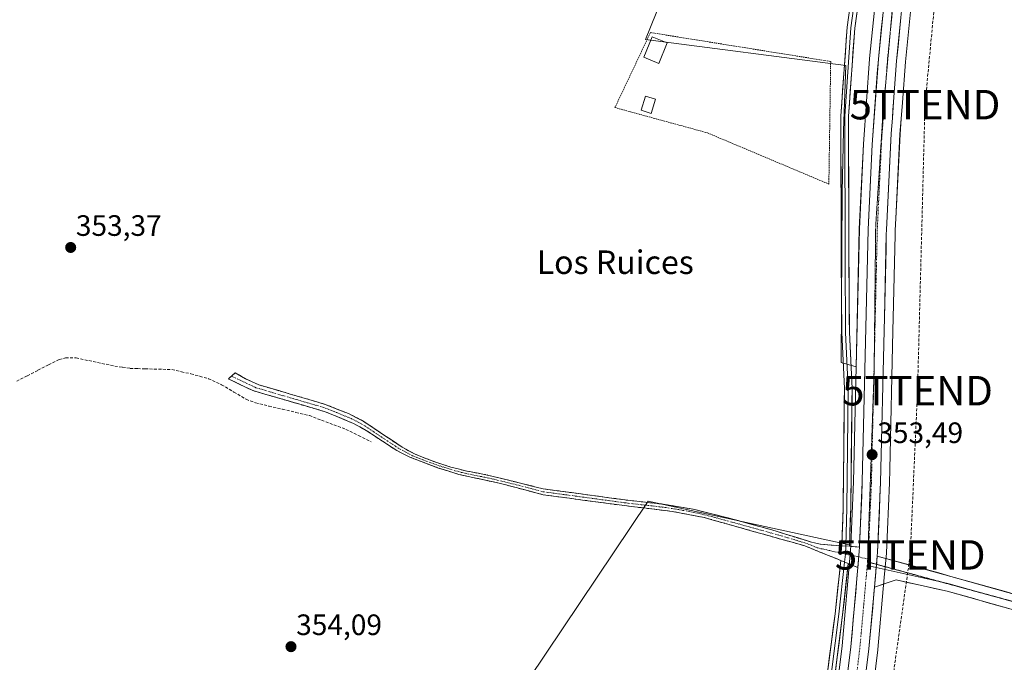
# Model space of a CAD drawing. Units: metres. Extents: x 612149 to 615637, y 4648359 to 4650728.
# Drawn here: x 612602 to 612936, y 4649100 to 4649318 of the extents above; entities that cross this region are included whole.
import ezdxf
from ezdxf.enums import TextEntityAlignment as Align

# ---------------------------------------------------------------- set-up
doc = ezdxf.new("R2010")
doc.units = ezdxf.units.M
doc.header["$MEASUREMENT"] = 0
for name, pattern in [('TRAZO_Y_PUNTO', [1, 0.5, -0.25, 0, -0.25]), ('TRAZOS', [0.75, 0.5, -0.25]), ('TRAZOS2', [0.375, 0.25, -0.125]), ('TRAZOSX2', [1.5, 1, -0.5])]:
    doc.linetypes.add(name, pattern=pattern)
doc.layers.get('0').update_dxf_attribs({"lineweight": 5})
for name, color, linetype, lineweight in [('Alambrada', 19, 'TRAZOS', 0), ('Camino', 19, 'TRAZOSX2', 0), ('Camino Cxs', 19, 'Continuous', 0), ('Camino eje', 19, 'TRAZO_Y_PUNTO', 0), ('Carretera de calzada única', 19, 'Continuous', 13), ('Carretera de calzada única Cxs', 19, 'Continuous', 13), ('Carretera de calzada única eje', 19, 'TRAZO_Y_PUNTO', 0), ('Carátula', 7, 'Continuous', 5), ('Conducción de hidrocarburos lineal', 6, 'TRAZOSX2', 0), ('Corriente artificial lineal', 5, 'TRAZOSX2', 13), ('Cultivos herbáceos CxS', 92, 'Continuous', 0), ('Cultivos leñosos CxS', 92, 'Continuous', 0), ('Edificación', 1, 'Continuous', 13), ('Edificación Cxs', 1, 'Continuous', 13), ('Edificación ligera', 1, 'Continuous', 0), ('Edificación ligera Cxs', 1, 'Continuous', 0), ('Layer 0', 7, 'Continuous', 0), ('Núcleo urbano CxS', 19, 'Continuous', 0), ('Punto de cota en terreno', 7, 'Continuous', 0), ('Rótulo de punto de cota en terreno', 19, 'Continuous', 0), ('Texto cartográfico', 19, 'Continuous', 0), ('Torre de tendido puntual', 7, 'Continuous', 0), ('Vía pecuaria eje', 92, 'TRAZOS2', 0)]:
    doc.layers.add(name, color=color, linetype=linetype, lineweight=lineweight)
doc.styles.add('Arial', font='txt', dxfattribs={"height": 0.2})

# ---------------------------------------------------------------- blocks, each defined once
blk = doc.blocks.new('*U156')
at = {"layer": 'Cultivos leñosos CxS', "color": 92, "linetype": 'Continuous', "lineweight": 0}
blk.add_polyline3d([(612893.5353, 4649334.7615, 350.998), (612890.5353, 4649305.0617, 351.2774), (612890.5279, 4649304.9747, 351.2781), (612888.4477, 4649275.9747, 351.7228), (612888.4435, 4649275.9037, 351.7239), (612887.0635, 4649247.1137, 352.1713), (612887.0611, 4649247.0397, 352.1726), (612885.9765, 4649200.2727, 352.9329), (612885.9765, 4649200.2727, 352.9329), (612880.9433, 4649201.6801, 352.6285), (612881.1915, 4649259.5949, 351.7697), (612881.7237, 4649280.5605, 351.4677), (612882.5017, 4649302.7093, 351.2325), (612814.4681, 4649311.5327, 351.3388), (612825.3233, 4649338.4335, 351.315)], dxfattribs=at)
blk = doc.blocks.new('*U158')
at = {"layer": 'Cultivos leñosos CxS', "color": 92, "linetype": 'Continuous', "lineweight": 0}
blk.add_polyline3d([(612746.15, 4648825.53, 357.61), (612784.25, 4648856.49, 356.82), (612781.07, 4648869.19, 356.96), (612781.07, 4648882.68, 356.7), (612774.72, 4648890.62, 356.76), (612776.31, 4648908.88, 356.61), (612762.82, 4648935.07, 356.17), (612752.5, 4648935.07, 356.24), (612746.15, 4648930.31, 356.32), (612755.67, 4648886.65, 357.43), (612750.12, 4648885.06, 357.25), (612678.45, 4648938.52, 356.26), (612693.51, 4648961.94, 356.34), (612768.9, 4649085.36, 354.43), (612815.31, 4649154.6, 353.57), (612884.15, 4649139.69, 353.97), (612884.07, 4649137.8, 354), (612881.19, 4649105.47, 354.47), (612878.37, 4649082.61, 354.71), (612875.54, 4649063.1, 354.95), (612870.71, 4649036.5, 355.28), (612862.66, 4648998.38, 355.77), (612835.74, 4648877.89, 357.19), (612828.01, 4648843.72, 357.58)], dxfattribs=at)
blk = doc.blocks.new('*U159')
at = {"layer": 'Cultivos herbáceos CxS', "color": 92, "linetype": 'Continuous', "lineweight": 0}
blk.add_polyline3d([(612890.4635, 4649081.0115, 354.3921), (612893.3177, 4649104.0921, 353.9834), (612893.3285, 4649104.1939, 353.9837), (612895.5083, 4649128.6739, 354.1664), (612896.2483, 4649136.9737, 353.9888), (612896.2573, 4649137.1123, 353.9793), (612897.2685, 4649160.8429, 353.343), (612897.3693, 4649165.3717, 353.3444), (612898.4693, 4649212.5407, 352.4228), (612898.5693, 4649216.9007, 352.5144), (612899.2295, 4649245.1463, 352.0502), (612899.2587, 4649246.6573, 352.0698), (612899.4565, 4649250.6723, 351.9872), (612900.8747, 4649279.3149, 351.2738), (612901.2619, 4649284.5397, 351.3289), (612901.6723, 4649290.1405, 351.4288), (612902.6891, 4649303.9393, 351.0773), (612905.6615, 4649333.4251, 350.5644)], dxfattribs=at)
blk = doc.blocks.new('*U160')
at = {"layer": 'Cultivos herbáceos CxS', "color": 92, "linetype": 'Continuous', "lineweight": 0}
blk.add_polyline3d([(612825.3233, 4649338.4335, 351.315), (612814.4681, 4649311.5327, 351.3388), (612882.5017, 4649302.7093, 351.2325), (612881.7237, 4649280.5605, 351.4677), (612881.1915, 4649259.5949, 351.7697), (612880.9433, 4649201.6801, 352.6285), (612885.9765, 4649200.2727, 352.9329), (612885.0715, 4649161.2391, 353.5902), (612884.1471, 4649139.6883, 353.9697), (612815.3053, 4649154.5989, 353.5684), (612768.8971, 4649085.3573, 354.4287), (612693.5061, 4648961.9355, 356.3382), (612678.4501, 4648938.5197, 356.2568), (612750.1171, 4648885.0631, 357.2517), (612755.6733, 4648886.6507, 357.4283), (612746.1483, 4648930.3071, 356.3246), (612752.4983, 4648935.0695, 356.2432), (612762.8171, 4648935.0695, 356.1715), (612776.3109, 4648908.8757, 356.6149), (612774.7235, 4648890.6195, 356.7649), (612781.0735, 4648882.6819, 356.7009), (612781.0735, 4648869.1881, 356.9645), (612784.2485, 4648856.4881, 356.8228), (612746.1483, 4648825.5319, 357.6099)], dxfattribs=at)
blk = doc.blocks.new('5PATER')
at = {"layer": 'Carátula', "linetype": 'Continuous', "lineweight": 5}
h = blk.add_hatch(color=250, dxfattribs=at)
edge = h.paths.add_edge_path()
edge.add_ellipse((0, 0.01), major_axis=(-1.33, -1.34), ratio=0.999422, start_angle=0, end_angle=360)
blk = doc.blocks.new('5TTEND')
blk.add_text('5TTEND', height=10).set_placement((0, 0), align=Align.MIDDLE_CENTER)

msp = doc.modelspace()

# ---------------------------------------------------------------- linework, layer by layer
at = {"layer": 'Alambrada', "color": 19, "linetype": 'TRAZOS', "lineweight": 0}
msp.add_polyline3d([(612876.71, 4649262.36, 351.52), (612877.33, 4649304.02, 351.27), (612816.12, 4649313.85, 351.41), (612804.04, 4649288.37, 351.8), (612835.46, 4649279.77, 351.52), (612876.71, 4649262.36, 351.52)], dxfattribs=at)
at = {"layer": 'Camino', "color": 19, "linetype": 'TRAZOSX2', "lineweight": 0}
for points in [[(612880.78, 4649134.43), (612875.08, 4649136.76), (612868.54, 4649139.43), (612842.85, 4649146.66), (612841.24, 4649147.11), (612834.33, 4649149.06), (612823.56, 4649151.13), (612813, 4649152.41), (612811.7, 4649152.54), (612809.65, 4649152.81), (612806.42, 4649153.2), (612779.64, 4649156.8), (612765.2, 4649160.61), (612760.59, 4649161.62), (612751.06, 4649163.72), (612744.13, 4649165.88), (612734.36, 4649169.56), (612729.91, 4649171.84), (612719.57, 4649178.62), (612715.2, 4649181.05), (612705.61, 4649185.02), (612681.05, 4649192.19), (612672.73, 4649196.21), (612673.78, 4649197.13)], [(612673.78, 4649197.13), (612675.07, 4649198.26), (612678.59, 4649196.24), (612683.13, 4649194.14), (612693.69, 4649191.03), (612705.66, 4649187.51), (612713.57, 4649184.35), (612718.52, 4649181.84), (612731.74, 4649172.96), (612736.13, 4649170.58), (612743.49, 4649167.71), (612748.32, 4649166.21), (612753.24, 4649164.92), (612760.76, 4649163.5), (612779.67, 4649158.82), (612808.47, 4649154.92), (612820.48, 4649153.59), (612830.65, 4649151.87), (612841.53, 4649149.17), (612857.05, 4649144.95), (612870.83, 4649140.67), (612873.83, 4649139.97), (612881.13, 4649139.46)], [(612883.72, 4649139.28), (612887.12, 4649139.04)], [(612886.57, 4649132.06), (612883.29, 4649133.4)]]:
    msp.add_lwpolyline(points, dxfattribs=at)
at = {"layer": 'Camino Cxs', "color": 19, "linetype": 'Continuous', "lineweight": 0}
for points in [[(612881.13, 4649139.46), (612883.72, 4649139.28)], [(612887.12, 4649139.04), (612887.06, 4649137.6), (612886.57, 4649132.06)], [(612880.78, 4649134.43), (612883.29, 4649133.4)]]:
    msp.add_lwpolyline(points, dxfattribs=at)
msp.add_polyline3d([(612881.13, 4649139.46, 353.7), (612883.72, 4649139.28, 353.81), (612884.12, 4649139.25, 353.82), (612887.12, 4649139.04, 353.94), (612887.06, 4649137.6, 353.96), (612886.81, 4649134.83, 354), (612886.65, 4649132.96, 354.03), (612886.57, 4649132.06, 354.04), (612883.29, 4649133.4, 353.9), (612882.74, 4649133.63, 353.87), (612880.78, 4649134.43, 353.83), (612878.91, 4649135.19, 353.8), (612875.08, 4649136.76, 353.81), (612871.81, 4649138.1, 353.82), (612868.54, 4649139.43, 353.67), (612864.26, 4649140.64, 353.6), (612859.98, 4649141.84, 353.66), (612855.7, 4649143.05, 353.75), (612851.41, 4649144.25, 353.58), (612847.13, 4649145.46, 353.54), (612842.85, 4649146.66, 353.66), (612841.24, 4649147.11, 353.71), (612837.79, 4649148.09, 353.69), (612834.33, 4649149.06, 353.6), (612830.74, 4649149.75, 353.55), (612827.15, 4649150.44, 353.53), (612823.56, 4649151.13, 353.55), (612820.04, 4649151.56, 353.61), (612816.52, 4649151.98, 353.62), (612813, 4649152.41, 353.61), (612811.7, 4649152.54, 353.61), (612809.65, 4649152.81, 353.59), (612806.42, 4649153.2, 353.56), (612801.96, 4649153.8, 353.5), (612797.49, 4649154.4, 353.46), (612793.03, 4649155, 353.4), (612788.57, 4649155.6, 353.4), (612784.1, 4649156.2, 353.49), (612779.64, 4649156.8, 353.5), (612774.83, 4649158.07, 353.3), (612770.01, 4649159.34, 353.15), (612765.2, 4649160.61, 353.22), (612760.59, 4649161.62, 353.47), (612755.83, 4649162.67, 353.28), (612751.06, 4649163.72, 353.18), (612747.6, 4649164.8, 353.28), (612744.13, 4649165.88, 353.29), (612740.87, 4649167.11, 353.21), (612737.62, 4649168.33, 353.11), (612734.36, 4649169.56, 353.2), (612732.14, 4649170.7, 353.29), (612729.91, 4649171.84, 353.32), (612726.46, 4649174.1, 353.27), (612723.02, 4649176.36, 353.35), (612719.57, 4649178.62, 353.33), (612717.39, 4649179.84, 353.31), (612715.2, 4649181.05, 353.26), (612712, 4649182.37, 353.21), (612708.81, 4649183.7, 353.21), (612705.61, 4649185.02, 353.22), (612701.52, 4649186.22, 353.23), (612697.42, 4649187.41, 353.29), (612693.33, 4649188.61, 353.31), (612689.24, 4649189.8, 353.39), (612685.14, 4649191, 353.4), (612681.05, 4649192.19, 353.37), (612676.89, 4649194.2, 353.35), (612672.73, 4649196.21, 353.44), (612675.07, 4649198.26, 353.32), (612678.59, 4649196.24, 353.29), (612680.86, 4649195.19, 353.29), (612683.13, 4649194.14, 353.27), (612686.65, 4649193.1, 353.24), (612690.17, 4649192.07, 353.26), (612693.69, 4649191.03, 353.25), (612697.68, 4649189.86, 353.22), (612701.67, 4649188.68, 353.13), (612705.66, 4649187.51, 353.15), (612709.62, 4649185.93, 353.16), (612713.57, 4649184.35, 353.15), (612716.05, 4649183.1, 353.17), (612718.52, 4649181.84, 353.21), (612721.83, 4649179.62, 353.26), (612725.13, 4649177.4, 353.25), (612728.44, 4649175.18, 353.14), (612731.74, 4649172.96, 353.13), (612736.13, 4649170.58, 352.96), (612739.81, 4649169.15, 352.95), (612743.49, 4649167.71, 353.03), (612745.91, 4649166.96, 353.06), (612748.32, 4649166.21, 353.03), (612750.78, 4649165.57, 352.95), (612753.24, 4649164.92, 352.98), (612757, 4649164.21, 353.05), (612760.76, 4649163.5, 353.17), (612765.49, 4649162.33, 352.92), (612770.22, 4649161.16, 352.88), (612774.94, 4649159.99, 352.99), (612779.67, 4649158.82, 353.12), (612784.47, 4649158.17, 353.15), (612789.27, 4649157.52, 353.13), (612794.07, 4649156.87, 353.16), (612798.87, 4649156.22, 353.11), (612803.67, 4649155.57, 353.09), (612808.47, 4649154.92, 353.21), (612812.47, 4649154.48, 353.3), (612816.48, 4649154.03, 353.38), (612820.48, 4649153.59, 353.33), (612823.87, 4649153.02, 353.19), (612827.26, 4649152.44, 353.08), (612830.65, 4649151.87, 353.1), (612834.28, 4649150.97, 353.17), (612837.9, 4649150.07, 353.28), (612841.53, 4649149.17, 353.4), (612845.41, 4649148.12, 353.33), (612849.29, 4649147.06, 353.1), (612853.17, 4649146.01, 353.11), (612857.05, 4649144.95, 353.31), (612861.64, 4649143.52, 353.4), (612866.24, 4649142.1, 353.24), (612870.83, 4649140.67, 353.28), (612873.83, 4649139.97, 353.45), (612877.48, 4649139.72, 353.56), (612881.13, 4649139.46, 353.7)], close=True, dxfattribs=at)
at = {"layer": 'Camino eje', "color": 19, "linetype": 'TRAZO_Y_PUNTO', "lineweight": 0}
for points in [[(612673.78, 4649197.13), (612679.82, 4649194.22), (612682.09, 4649193.17), (612687.37, 4649191.61), (612699.65, 4649188.03), (612705.64, 4649186.27), (612709.59, 4649184.69), (612714.39, 4649182.7), (612716.86, 4649181.45), (612719.05, 4649180.23), (612725.66, 4649175.79), (612730.83, 4649172.4), (612733.05, 4649171.26), (612735.25, 4649170.07), (612738.93, 4649168.64), (612743.81, 4649166.8), (612746.23, 4649166.05), (612749.69, 4649164.97), (612752.15, 4649164.32), (612753.98, 4649163.92), (612760.68, 4649162.56), (612762.98, 4649162.06), (612772.44, 4649159.72), (612779.66, 4649157.81), (612793.05, 4649156.01), (612807.45, 4649154.06), (612810.74, 4649153.67), (612816.74, 4649153), (612822.02, 4649152.36), (612827.11, 4649151.5), (612832.49, 4649150.47), (612837.93, 4649149.12), (612841.39, 4649148.14), (612842.19, 4649147.92), (612849.95, 4649145.81), (612862.8, 4649142.19), (612869.69, 4649140.05), (612872.96, 4649138.72), (612874.46, 4649138.37), (612882.34, 4649136.66)], [(612882.34, 4649136.66), (612884.22, 4649136.26), (612886.89, 4649135.65)], [(612886.89, 4649135.65), (612889.9, 4649134.97)], [(612889.9, 4649134.97), (612889.94, 4649134.96)]]:
    msp.add_lwpolyline(points, dxfattribs=at)
at = {"layer": 'Carretera de calzada única', "color": 19, "linetype": 'Continuous', "lineweight": 13}
for points in [[(612893.14, 4649135.89), (612893.26, 4649137.24), (612894.27, 4649160.94), (612895.47, 4649212.61), (612895.57, 4649216.97), (612896.23, 4649245.21), (612896.26, 4649246.76), (612897.88, 4649279.5), (612898.27, 4649284.76), (612898.68, 4649290.36), (612899.7, 4649304.2), (612902.68, 4649333.76), (612904.38, 4649347.47), (612908.27, 4649373.51), (612909.2, 4649379.69), (612914.75, 4649409.79), (612917.98, 4649425.48), (612919.8, 4649433.52), (612921.48, 4649440.92), (612926.05, 4649461.08), (612935.92, 4649504.09), (612947.98, 4649555.17), (612955.35, 4649587.7), (612971.9, 4649658.15)], [(612914.96, 4649440.24), (612911.91, 4649426.78), (612908.67, 4649411.03), (612903.07, 4649380.69), (612898.23, 4649348.31), (612896.52, 4649334.46), (612893.52, 4649304.76), (612891.44, 4649275.76), (612890.06, 4649246.97), (612888.07, 4649161.14), (612887.12, 4649139.04)], [(612886.57, 4649132.06), (612884.17, 4649105.15), (612881.34, 4649082.21), (612878.5, 4649062.62), (612873.65, 4649035.92), (612865.59, 4648997.74), (612838.67, 4648877.23), (612829.92, 4648838.56)], [(612867.78, 4648979.02), (612871.65, 4648996.43), (612879.74, 4649034.69), (612880.77, 4649040.34), (612882.37, 4649049.18), (612884.63, 4649061.62), (612887.49, 4649081.41), (612890.34, 4649104.46), (612892.21, 4649125.44)]]:
    msp.add_lwpolyline(points, dxfattribs=at)
at = {"layer": 'Carretera de calzada única Cxs', "color": 19, "linetype": 'Continuous', "lineweight": 13}
for points in [[(612887.12, 4649139.04), (612887.06, 4649137.6), (612886.57, 4649132.06)], [(612893.14, 4649135.89), (612892.21, 4649125.44)]]:
    msp.add_lwpolyline(points, dxfattribs=at)
for points in [[(612883.04, 4649095.97, 354.52), (612883.6, 4649100.56, 354.46), (612884.17, 4649105.15, 354.4), (612884.58, 4649109.79, 354.34), (612885, 4649114.42, 354.3), (612885.41, 4649119.06, 354.24), (612885.82, 4649123.69, 354.17), (612886.23, 4649128.33, 354.12), (612886.57, 4649132.06, 354.04), (612886.65, 4649132.96, 354.02), (612886.81, 4649134.83, 354), (612887.06, 4649137.6, 353.96), (612887.12, 4649139.04, 353.94), (612887.26, 4649142.31, 353.88), (612887.46, 4649147.02, 353.79), (612887.67, 4649151.72, 353.7), (612887.87, 4649156.43, 353.61), (612888.07, 4649161.14, 353.53), (612888.18, 4649165.91, 353.45), (612888.29, 4649170.68, 353.36), (612888.4, 4649175.45, 353.26), (612888.51, 4649180.21, 353.18), (612888.62, 4649184.98, 353.11), (612888.73, 4649189.75, 353.04), (612888.84, 4649194.52, 352.98), (612888.95, 4649199.29, 352.89), (612889.07, 4649204.06, 352.8), (612889.18, 4649208.82, 352.72), (612889.29, 4649213.59, 352.64), (612889.4, 4649218.36, 352.54), (612889.51, 4649223.13, 352.48), (612889.62, 4649227.9, 352.41), (612889.73, 4649232.67, 352.33), (612889.84, 4649237.43, 352.24), (612889.95, 4649242.2, 352.17), (612890.06, 4649246.97, 352.1), (612890.29, 4649251.77, 352.02), (612890.52, 4649256.57, 351.94), (612890.75, 4649261.37, 351.86), (612890.98, 4649266.16, 351.77), (612891.21, 4649270.96, 351.72), (612891.44, 4649275.76, 351.67), (612891.79, 4649280.59, 351.59), (612892.13, 4649285.43, 351.51), (612892.48, 4649290.26, 351.44), (612892.83, 4649295.09, 351.37), (612893.17, 4649299.93, 351.29), (612893.52, 4649304.76, 351.23), (612894.02, 4649309.71, 351.21), (612894.52, 4649314.66, 351.15), (612895.02, 4649319.61, 351.1)], [(612901.19, 4649318.98, 350.79), (612900.69, 4649314.05, 350.89), (612900.2, 4649309.13, 350.95), (612899.7, 4649304.2, 351), (612899.36, 4649299.59, 351.08), (612899.02, 4649294.97, 351.18), (612898.68, 4649290.36, 351.31), (612898.48, 4649287.56, 351.36), (612898.27, 4649284.76, 351.37), (612898.08, 4649282.13, 351.4), (612897.88, 4649279.5, 351.44), (612897.65, 4649274.82, 351.5), (612897.42, 4649270.15, 351.57), (612897.19, 4649265.47, 351.61), (612896.95, 4649260.79, 351.66), (612896.72, 4649256.11, 351.75), (612896.49, 4649251.44, 351.87), (612896.26, 4649246.76, 351.97), (612896.23, 4649245.21, 351.99), (612896.12, 4649240.5, 352.08), (612896.01, 4649235.8, 352.16), (612895.9, 4649231.09, 352.24), (612895.79, 4649226.38, 352.34), (612895.68, 4649221.68, 352.44), (612895.57, 4649216.97, 352.55), (612895.47, 4649212.61, 352.65), (612895.36, 4649207.91, 352.73), (612895.25, 4649203.22, 352.84), (612895.14, 4649198.52, 352.93), (612895.03, 4649193.82, 353.02), (612894.92, 4649189.12, 353.09), (612894.82, 4649184.43, 353.19), (612894.71, 4649179.73, 353.29), (612894.6, 4649175.03, 353.37), (612894.49, 4649170.33, 353.47), (612894.38, 4649165.64, 353.57), (612894.27, 4649160.94, 353.66), (612894.07, 4649156.2, 353.71), (612893.87, 4649151.46, 353.76), (612893.66, 4649146.72, 353.83), (612893.46, 4649141.98, 353.9), (612893.26, 4649137.24, 354.02), (612893.14, 4649135.89, 354.07), (612892.84, 4649132.56, 354.2), (612892.83, 4649132.41, 354.2), (612892.52, 4649128.92, 354.24), (612892.43, 4649127.87, 354.25), (612892.21, 4649125.44, 354.28), (612892.01, 4649123.19, 354.3), (612891.59, 4649118.51, 354.4), (612891.17, 4649113.83, 354.46), (612890.76, 4649109.14, 354.49), (612890.34, 4649104.46, 354.49), (612889.77, 4649099.85, 354.49)]]:
    msp.add_polyline3d(points, dxfattribs=at)
at = {"layer": 'Carretera de calzada única eje', "color": 19, "linetype": 'TRAZO_Y_PUNTO', "lineweight": 0}
for points in [[(612899.33, 4649331.46), (612898.1, 4649319.26), (612897.5, 4649313.34)], [(612897.5, 4649313.34), (612896.61, 4649304.48), (612896.08, 4649297.26)], [(612896.08, 4649297.26), (612895.7, 4649292.13), (612894.66, 4649277.63), (612893.85, 4649261.26), (612893.16, 4649246.86), (612892.16, 4649203.95), (612892.13, 4649202.44)], [(612892.13, 4649202.44), (612891.95, 4649194.84)], [(612891.95, 4649194.84), (612891.17, 4649161.04), (612890.66, 4649149.27), (612890.16, 4649137.42), (612889.94, 4649134.96)], [(612889.88, 4649134.23), (612889.74, 4649132.73)], [(612889.94, 4649134.96), (612889.88, 4649134.23)], [(612889.74, 4649132.73), (612888.7, 4649121.03), (612887.25, 4649104.8), (612885.83, 4649093.28), (612884.41, 4649081.81), (612882.99, 4649072.01), (612881.56, 4649062.12), (612876.7, 4649035.3), (612872.65, 4649016.17), (612868.62, 4648997.08), (612863.24, 4648973.03)]]:
    msp.add_lwpolyline(points, dxfattribs=at)
at = {"layer": 'Conducción de hidrocarburos lineal', "color": 6, "linetype": 'TRAZOSX2', "lineweight": 0}
msp.add_polyline3d([(612913.47, 4649332.74, 350.47), (612909.37, 4649289.35, 351.07), (612906.83, 4649192.15, 352.36), (612904.34, 4649136.35, 353.38), (612894.39, 4649066.06, 354.31), (612886.35, 4649015.57, 354.92), (612866.98, 4648921.56, 355.96), (612847.87, 4648837.93, 357.17), (612831.8, 4648765.89, 358.21), (612802.65, 4648636.93, 359.32), (612824.83, 4648635.75, 359.11), (612918.3, 4648562.11, 356.14), (612905.91, 4648527.3, 356.36), (612993.54, 4648493.07, 355.5), (613034.03, 4648477.19, 355.85)], dxfattribs=at)
at = {"layer": 'Corriente artificial lineal', "color": 5, "linetype": 'TRAZOSX2', "lineweight": 13}
for points in [[(612600.83, 4649195.42, 354.31), (612604.45, 4649197.26, 354.3), (612608.06, 4649199.09, 354.34), (612611.68, 4649200.93, 354.29), (612615.29, 4649202.76, 354.35), (612617.44, 4649203.27, 354.4), (612620.99, 4649203.28, 354.39), (612625.37, 4649202.36, 354.26), (612629.75, 4649201.43, 354.03), (612634.13, 4649200.51, 353.93), (612636.77, 4649200.13, 353.89), (612639.4, 4649199.74, 353.88), (612641.93, 4649199.67, 353.84), (612644.46, 4649199.59, 353.79)], [(612644.46, 4649199.59, 353.79), (612649, 4649199.46, 353.68), (612653.54, 4649199.32, 353.61), (612656.79, 4649198.6, 353.64), (612660.03, 4649197.88, 353.64), (612663.02, 4649197.05, 353.66), (612666.01, 4649196.22, 353.68), (612670.43, 4649194.19, 353.57), (612674.61, 4649191.71, 353.56), (612678.79, 4649189.22, 353.59), (612681.96, 4649188.03, 353.55), (612686.53, 4649186.94, 353.67), (612691.1, 4649185.86, 353.57), (612695.67, 4649184.77, 353.46), (612700.24, 4649183.68, 353.38), (612704.39, 4649182.13, 353.43), (612708.54, 4649180.57, 353.43), (612712.69, 4649179.02, 353.33), (612716.99, 4649176.9, 353.46), (612721.29, 4649174.78, 353.48)]]:
    msp.add_polyline3d(points, dxfattribs=at)
at = {"layer": 'Cultivos herbáceos CxS', "color": 92, "linetype": 'Continuous', "lineweight": 0}
for points in [[(612922.23, 4649485.61, 349.94), (612915.89, 4649492.07, 349.89), (612886.55, 4649488.54, 349.9), (612879.52, 4649475.3, 349.87), (612858.3, 4649438.5, 350.38), (612827.26, 4649388.73, 351.2), (612825.32, 4649338.43, 351.31), (612814.47, 4649311.53, 351.34), (612882.5, 4649302.71, 351.23), (612881.72, 4649280.56, 351.47), (612881.19, 4649259.59, 351.77), (612880.94, 4649201.68, 352.63), (612885.98, 4649200.27, 352.93)], [(612905.66, 4649333.43, 350.56), (612902.69, 4649303.94, 351.08), (612901.67, 4649290.14, 351.43), (612901.26, 4649284.54, 351.33), (612900.87, 4649279.31, 351.27), (612899.46, 4649250.67, 351.99), (612899.26, 4649246.66, 352.07), (612899.23, 4649245.15, 352.05), (612898.57, 4649216.9, 352.51), (612898.47, 4649212.54, 352.42), (612897.37, 4649165.37, 353.34), (612897.27, 4649160.84, 353.34), (612896.26, 4649137.11, 353.98), (612896.25, 4649136.97, 353.99), (612895.51, 4649128.67, 354.17), (612893.33, 4649104.19, 353.98), (612893.32, 4649104.09, 353.98), (612890.46, 4649081.01, 354.39)], [(612885.98, 4649200.27, 352.93), (612885.07, 4649161.24, 353.59), (612884.15, 4649139.69, 353.97)], [(612746.15, 4648825.53, 357.61), (612784.25, 4648856.49, 356.82), (612781.07, 4648869.19, 356.96), (612781.07, 4648882.68, 356.7), (612774.72, 4648890.62, 356.76), (612776.31, 4648908.88, 356.61), (612762.82, 4648935.07, 356.17), (612752.5, 4648935.07, 356.24), (612746.15, 4648930.31, 356.32), (612755.67, 4648886.65, 357.43), (612750.12, 4648885.06, 357.25), (612678.45, 4648938.52, 356.26), (612693.51, 4648961.94, 356.34), (612768.9, 4649085.36, 354.43), (612815.31, 4649154.6, 353.57), (612884.15, 4649139.69, 353.97)]]:
    msp.add_polyline3d(points, dxfattribs=at)
at = {"layer": 'Cultivos leñosos CxS', "color": 92, "linetype": 'Continuous', "lineweight": 0}
for points in [[(612922.23, 4649485.61, 349.94), (612915.89, 4649492.07, 349.89), (612886.55, 4649488.54, 349.9), (612879.52, 4649475.3, 349.87), (612858.3, 4649438.5, 350.38), (612827.26, 4649388.73, 351.2), (612825.32, 4649338.43, 351.31), (612814.47, 4649311.53, 351.34), (612882.5, 4649302.71, 351.23), (612881.72, 4649280.56, 351.47), (612881.19, 4649259.59, 351.77), (612880.94, 4649201.68, 352.63), (612885.98, 4649200.27, 352.93)], [(612922.23, 4649485.61, 349.94), (612917.08, 4649463.14, 350.13), (612912.03, 4649440.9, 350.29), (612908.98, 4649427.41, 350.35), (612905.73, 4649411.6, 350.45), (612900.12, 4649381.22, 350.64), (612900.1, 4649381.13, 350.64), (612895.26, 4649348.75, 350.87), (612895.25, 4649348.68, 350.87), (612893.54, 4649334.83, 351), (612893.54, 4649334.76, 351), (612890.54, 4649305.06, 351.28), (612890.53, 4649304.97, 351.28), (612888.45, 4649275.97, 351.72), (612888.44, 4649275.9, 351.72), (612887.06, 4649247.11, 352.17), (612887.06, 4649247.04, 352.17), (612885.98, 4649200.27, 352.93)], [(612746.15, 4648825.53, 357.61), (612784.25, 4648856.49, 356.82), (612781.07, 4648869.19, 356.96), (612781.07, 4648882.68, 356.7), (612774.72, 4648890.62, 356.76), (612776.31, 4648908.88, 356.61), (612762.82, 4648935.07, 356.17), (612752.5, 4648935.07, 356.24), (612746.15, 4648930.31, 356.32), (612755.67, 4648886.65, 357.43), (612750.12, 4648885.06, 357.25), (612678.45, 4648938.52, 356.26), (612693.51, 4648961.94, 356.34), (612768.9, 4649085.36, 354.43), (612815.31, 4649154.6, 353.57), (612884.15, 4649139.69, 353.97)], [(612884.15, 4649139.69, 353.97), (612884.07, 4649137.8, 354), (612881.19, 4649105.47, 354.47), (612878.37, 4649082.61, 354.71), (612875.54, 4649063.1, 354.95), (612870.71, 4649036.5, 355.28), (612862.66, 4648998.38, 355.77), (612835.74, 4648877.89, 357.19), (612828.01, 4648843.72, 357.58)]]:
    msp.add_polyline3d(points, dxfattribs=at)
at = {"layer": 'Edificación', "color": 1, "linetype": 'Continuous', "lineweight": 13}
msp.add_polyline3d([(612821.81, 4649310.33, 351.21), (612818.94, 4649303.37, 351.18), (612813.87, 4649305.46, 351.28), (612816.74, 4649312.42, 351.35), (612821.81, 4649310.33, 351.21)], dxfattribs=at)
at = {"layer": 'Edificación Cxs', "color": 1, "linetype": 'Continuous', "lineweight": 13}
msp.add_polyline3d([(612821.81, 4649310.33, 351.21), (612818.94, 4649303.37, 351.18), (612813.87, 4649305.46, 351.28), (612816.74, 4649312.42, 351.35), (612821.81, 4649310.33, 351.21)], close=True, dxfattribs=at)
at = {"layer": 'Edificación ligera', "color": 1, "linetype": 'Continuous', "lineweight": 0}
msp.add_polyline3d([(612817.85, 4649291.18, 351.24), (612816.32, 4649286.37, 351.51), (612812.95, 4649287.45, 351.48), (612814.48, 4649292.26, 351.26), (612817.85, 4649291.18, 351.24)], dxfattribs=at)
at = {"layer": 'Edificación ligera Cxs', "color": 1, "linetype": 'Continuous', "lineweight": 0}
msp.add_polyline3d([(612817.85, 4649291.18, 351.24), (612816.32, 4649286.37, 351.51), (612812.95, 4649287.45, 351.48), (612814.48, 4649292.26, 351.26), (612817.85, 4649291.18, 351.24)], close=True, dxfattribs=at)
at = {"layer": 'Layer 0', "linetype": 'Continuous', "lineweight": 0}
for points in [[(612881.13, 4649139.46), (612881.54, 4649152.35), (612882, 4649192.87), (612881.08, 4649211.92), (612880.93, 4649236.66), (612880.78, 4649285.51), (612882.92, 4649315.64), (612884.3, 4649325.64), (612888.88, 4649348.56), (612894.08, 4649373.6), (612900.48, 4649398.3), (612902.62, 4649409.91), (612908.72, 4649430.52), (612914.36, 4649456.11), (612919.35, 4649477.14), (612920.42, 4649484.29)], [(612912.31, 4649440.76), (612909.98, 4649430.19), (612903.88, 4649409.61), (612901.75, 4649398.02), (612895.34, 4649373.31), (612890.16, 4649348.3), (612885.58, 4649325.42), (612884.21, 4649315.51), (612882.08, 4649285.46), (612882.23, 4649236.66), (612882.38, 4649211.96), (612883.3, 4649192.89), (612882.84, 4649152.33), (612882.42, 4649139.37)], [(612913.59, 4649440.51), (612911.24, 4649429.87), (612905.15, 4649409.3), (612903.02, 4649397.73), (612896.61, 4649373.01), (612891.43, 4649348.04), (612886.87, 4649325.21), (612885.5, 4649315.37), (612883.38, 4649285.42), (612883.53, 4649236.67), (612883.68, 4649211.99), (612884.6, 4649192.92), (612884.14, 4649152.3), (612883.72, 4649139.28)], [(612881.13, 4649139.46), (612883.72, 4649139.28)], [(612882.34, 4649136.66), (612882.04, 4649133.91)], [(612882.42, 4649139.37), (612882.34, 4649136.66)], [(612880.78, 4649134.43), (612878.8, 4649116.33), (612875.15, 4649087.72), (612870.28, 4649063.36), (612860.21, 4649012.73), (612853.04, 4648975.36), (612845.57, 4648936), (612838.71, 4648898.33), (612831.69, 4648860.84), (612826.74, 4648838.84)], [(612882.04, 4649133.91), (612880.09, 4649116.18), (612876.43, 4649087.51), (612871.55, 4649063.11), (612861.49, 4649012.48), (612854.32, 4648975.11), (612846.85, 4648935.77), (612839.98, 4648898.1), (612832.97, 4648860.58), (612828.05, 4648838.73)], [(612829.35, 4648838.61), (612834.24, 4648860.32), (612841.26, 4648897.86), (612848.12, 4648935.53), (612855.6, 4648974.87), (612862.76, 4649012.23), (612872.83, 4649062.86), (612877.72, 4649087.3), (612881.38, 4649116.03), (612883.29, 4649133.4)], [(612880.78, 4649134.43), (612883.29, 4649133.4)], [(612893.14, 4649135.89), (612892.21, 4649125.44)], [(612893.14, 4649135.89), (612918.18, 4649129.07), (612963.35, 4649116.35), (612991.85, 4649108), (612999.85, 4649105.75)], [(612889.74, 4649132.73), (612892.8, 4649132.05)], [(612892.8, 4649132.05), (612915.16, 4649127.08)], [(612987.94, 4649103.73), (612961.92, 4649111.35), (612916.91, 4649124.03), (612899.57, 4649127.88), (612892.21, 4649125.44)], [(612915.16, 4649127.08), (612917.55, 4649126.55), (612930.44, 4649122.92)], [(612930.44, 4649122.92), (612945.86, 4649118.57)]]:
    msp.add_lwpolyline(points, dxfattribs=at)
for points in [[(612886.19, 4649320.29, 351), (612885.5, 4649315.37, 351.02), (612885.2, 4649311.09, 351.08), (612884.9, 4649306.82, 351.15), (612884.59, 4649302.54, 351.2), (612884.29, 4649298.26, 351.23), (612883.98, 4649293.98, 351.27), (612883.68, 4649289.7, 351.32), (612883.38, 4649285.42, 351.35), (612883.39, 4649280.55, 351.41), (612883.41, 4649275.67, 351.46), (612883.42, 4649270.8, 351.52), (612883.44, 4649265.92, 351.6), (612883.45, 4649261.04, 351.69), (612883.47, 4649256.17, 351.77), (612883.48, 4649251.29, 351.87), (612883.5, 4649246.42, 351.95), (612883.51, 4649241.54, 352), (612883.53, 4649236.67, 352.07), (612883.56, 4649231.73, 352.16), (612883.59, 4649226.8, 352.23), (612883.62, 4649221.86, 352.28), (612883.65, 4649216.93, 352.35), (612883.68, 4649211.99, 352.45), (612883.91, 4649207.22, 352.53), (612884.14, 4649202.45, 352.62), (612884.37, 4649197.69, 352.72), (612884.6, 4649192.92, 352.83), (612884.55, 4649188.4, 352.87), (612884.49, 4649183.89, 352.93), (612884.44, 4649179.38, 352.99), (612884.39, 4649174.86, 353.07), (612884.34, 4649170.35, 353.16), (612884.29, 4649165.84, 353.25), (612884.24, 4649161.32, 353.33), (612884.19, 4649156.81, 353.39), (612884.14, 4649152.3, 353.45), (612884, 4649147.96, 353.57), (612883.86, 4649143.62, 353.7), (612883.72, 4649139.28, 353.81), (612881.13, 4649139.46, 353.7), (612881.26, 4649143.76, 353.55), (612881.4, 4649148.06, 353.38), (612881.54, 4649152.35, 353.24), (612881.59, 4649156.86, 353.22), (612881.64, 4649161.36, 353.19), (612881.69, 4649165.86, 353.1), (612881.74, 4649170.36, 353.01), (612881.79, 4649174.86, 352.93), (612881.84, 4649179.36, 352.85), (612881.89, 4649183.87, 352.78), (612881.94, 4649188.37, 352.72), (612882, 4649192.87, 352.67), (612881.77, 4649197.63, 352.55), (612881.54, 4649202.4, 352.46), (612881.31, 4649207.16, 352.4), (612881.08, 4649211.92, 352.34), (612881.05, 4649216.87, 352.25), (612881.02, 4649221.82, 352.2), (612880.99, 4649226.76, 352.16), (612880.96, 4649231.71, 352.09), (612880.93, 4649236.66, 352.03), (612880.91, 4649241.54, 351.97), (612880.9, 4649246.43, 351.92), (612880.88, 4649251.31, 351.85), (612880.87, 4649256.2, 351.76), (612880.85, 4649261.08, 351.62), (612880.84, 4649265.97, 351.47), (612880.82, 4649270.85, 351.4), (612880.81, 4649275.74, 351.37), (612880.79, 4649280.62, 351.35), (612880.78, 4649285.51, 351.32), (612881.08, 4649289.81, 351.27), (612881.39, 4649294.12, 351.22), (612881.69, 4649298.42, 351.17), (612882, 4649302.73, 351.15), (612882.31, 4649307.03, 351.19), (612882.61, 4649311.34, 351.06), (612882.92, 4649315.64, 350.93), (612883.38, 4649318.98, 350.9)], [(612876.37, 4649097.26, 354.25), (612876.98, 4649102.03, 354.13), (612877.58, 4649106.8, 354.05), (612878.19, 4649111.57, 354.04), (612878.8, 4649116.33, 354.09), (612879.3, 4649120.86, 354.06), (612879.79, 4649125.38, 354), (612880.29, 4649129.9, 353.92), (612880.78, 4649134.43, 353.81), (612882.74, 4649133.63, 353.88), (612883.29, 4649133.4, 353.89), (612883.29, 4649133.4, 353.89), (612882.81, 4649129.06, 353.97), (612882.34, 4649124.72, 354.02), (612881.86, 4649120.37, 354.09), (612881.38, 4649116.03, 354.16), (612880.77, 4649111.24, 354.18), (612880.16, 4649106.45, 354.21), (612879.55, 4649101.66, 354.27), (612878.94, 4649096.88, 354.36)], [(612939.41, 4649117.69, 354.06), (612934.91, 4649118.96, 353.99), (612930.41, 4649120.22, 353.99), (612925.91, 4649121.49, 354.02), (612921.41, 4649122.76, 354.02), (612916.91, 4649124.03, 353.95), (612912.58, 4649124.99, 354), (612908.24, 4649125.96, 354.07), (612903.91, 4649126.92, 354.1), (612899.57, 4649127.88, 354.14), (612895.89, 4649126.66, 354.16), (612892.21, 4649125.44, 354.27), (612892.43, 4649127.87, 354.25), (612892.52, 4649128.92, 354.25), (612892.83, 4649132.41, 354.2), (612892.84, 4649132.56, 354.2), (612893.14, 4649135.89, 354.08), (612897.31, 4649134.75, 354.03), (612901.49, 4649133.62, 353.83), (612905.66, 4649132.48, 353.69), (612909.84, 4649131.34, 353.75), (612914.01, 4649130.21, 353.86), (612918.18, 4649129.07, 353.95), (612922.7, 4649127.8, 353.86), (612927.22, 4649126.53, 353.74), (612931.73, 4649125.25, 353.84), (612936.25, 4649123.98, 353.9), (612940.77, 4649122.71, 353.77)]]:
    msp.add_polyline3d(points, dxfattribs=at)
at = {"layer": 'Núcleo urbano CxS', "color": 19, "linetype": 'Continuous', "lineweight": 0}
for points in [[(612922.23, 4649485.61, 349.94), (612917.08, 4649463.14, 350.13), (612912.03, 4649440.9, 350.29), (612908.98, 4649427.41, 350.35), (612905.73, 4649411.6, 350.45), (612900.12, 4649381.22, 350.64), (612900.1, 4649381.13, 350.64), (612895.26, 4649348.75, 350.87), (612895.25, 4649348.68, 350.87), (612893.54, 4649334.83, 351), (612893.54, 4649334.76, 351), (612890.54, 4649305.06, 351.28), (612890.53, 4649304.97, 351.28), (612888.45, 4649275.97, 351.72), (612888.44, 4649275.9, 351.72), (612887.06, 4649247.11, 352.17), (612887.06, 4649247.04, 352.17), (612885.98, 4649200.27, 352.93)], [(612828.01, 4648843.72, 357.58), (612835.74, 4648877.89, 357.19), (612862.66, 4648998.38, 355.77), (612870.71, 4649036.5, 355.28), (612875.54, 4649063.1, 354.95), (612878.37, 4649082.61, 354.71), (612881.19, 4649105.47, 354.47), (612884.07, 4649137.8, 354), (612884.15, 4649139.69, 353.97), (612885.07, 4649161.24, 353.59), (612885.98, 4649200.27, 352.93), (612887.06, 4649247.04, 352.17), (612887.06, 4649247.11, 352.17), (612888.44, 4649275.9, 351.72), (612888.45, 4649275.97, 351.72), (612890.53, 4649304.97, 351.28), (612890.54, 4649305.06, 351.28), (612893.54, 4649334.76, 351)], [(612905.66, 4649333.43, 350.56), (612902.69, 4649303.94, 351.08), (612901.67, 4649290.14, 351.43), (612901.26, 4649284.54, 351.33), (612900.87, 4649279.31, 351.27), (612899.46, 4649250.67, 351.99), (612899.26, 4649246.66, 352.07), (612899.23, 4649245.15, 352.05), (612898.57, 4649216.9, 352.51), (612898.47, 4649212.54, 352.42), (612897.37, 4649165.37, 353.34), (612897.27, 4649160.84, 353.34), (612896.26, 4649137.11, 353.98), (612896.25, 4649136.97, 353.99), (612895.51, 4649128.67, 354.17), (612893.33, 4649104.19, 353.98), (612893.32, 4649104.09, 353.98), (612890.46, 4649081.01, 354.39)], [(612905.66, 4649333.43, 350.56), (612902.69, 4649303.94, 351.08), (612901.67, 4649290.14, 351.43), (612901.26, 4649284.54, 351.33), (612900.87, 4649279.31, 351.27), (612899.46, 4649250.67, 351.99), (612899.26, 4649246.66, 352.07), (612899.23, 4649245.15, 352.05), (612898.57, 4649216.9, 352.51), (612898.47, 4649212.54, 352.42), (612897.37, 4649165.37, 353.34), (612897.27, 4649160.84, 353.34), (612896.26, 4649137.11, 353.98), (612896.25, 4649136.97, 353.99), (612895.51, 4649128.67, 354.17), (612893.33, 4649104.19, 353.98), (612893.32, 4649104.09, 353.98), (612890.46, 4649081.01, 354.39)], [(612885.98, 4649200.27, 352.93), (612885.07, 4649161.24, 353.59), (612884.15, 4649139.69, 353.97)], [(612884.15, 4649139.69, 353.97), (612884.07, 4649137.8, 354), (612881.19, 4649105.47, 354.47), (612878.37, 4649082.61, 354.71), (612875.54, 4649063.1, 354.95), (612870.71, 4649036.5, 355.28), (612862.66, 4648998.38, 355.77), (612835.74, 4648877.89, 357.19), (612828.01, 4648843.72, 357.58)]]:
    msp.add_polyline3d(points, dxfattribs=at)
at = {"layer": 'Vía pecuaria eje', "color": 92, "linetype": 'TRAZOS2', "lineweight": 0}
for points in [[(612899.33, 4649331.46, 350.91), (612898.76, 4649327.55, 350.94), (612898.35, 4649322.91, 350.96), (612897.94, 4649318.26, 350.99), (612897.53, 4649313.62, 351.07), (612897.5, 4649313.34, 351.07)], [(612897.5, 4649313.34, 351.07), (612897.12, 4649308.97, 351.13), (612896.7, 4649304.33, 351.18), (612896.29, 4649299.68, 351.23), (612896.08, 4649297.26, 351.26)], [(612896.08, 4649297.26, 351.26), (612895.88, 4649295.04, 351.29), (612895.47, 4649290.39, 351.36), (612895.06, 4649285.75, 351.42), (612894.75, 4649281.03, 351.49), (612894.45, 4649276.32, 351.56), (612894.14, 4649271.61, 351.63), (612893.84, 4649266.89, 351.69), (612893.53, 4649262.18, 351.76), (612893.23, 4649257.46, 351.85), (612892.92, 4649252.75, 351.95), (612892.62, 4649248.04, 352.05), (612892.56, 4649243.12, 352.13), (612892.51, 4649238.19, 352.22), (612892.46, 4649233.27, 352.31), (612892.4, 4649228.35, 352.41), (612892.35, 4649223.43, 352.48), (612892.3, 4649218.51, 352.57), (612892.25, 4649213.59, 352.67), (612892.19, 4649208.67, 352.77), (612892.14, 4649203.75, 352.87), (612892.13, 4649202.44, 352.89)], [(612892.13, 4649202.44, 352.89), (612892.09, 4649198.82, 352.95), (612891.95, 4649194.84, 353.04)], [(612891.95, 4649194.84, 353.04), (612891.92, 4649193.84, 353.06), (612891.74, 4649188.85, 353.14), (612891.57, 4649183.86, 353.23), (612891.4, 4649178.87, 353.32), (612891.23, 4649173.88, 353.42), (612891.06, 4649168.89, 353.51), (612890.89, 4649163.9, 353.59), (612890.72, 4649158.91, 353.69), (612890.55, 4649153.93, 353.78), (612890.38, 4649148.94, 353.86), (612890.21, 4649143.95, 353.95), (612890.04, 4649138.96, 354.03), (612889.9, 4649134.97, 354.1)], [(612889.88, 4649134.23, 354.11), (612889.87, 4649133.97, 354.11), (612892.9, 4649133.15, 354.18)], [(612889.9, 4649134.97, 354.1), (612889.88, 4649134.23, 354.11)], [(612892.9, 4649133.15, 354.18), (612894.44, 4649132.73, 354.21), (612899.01, 4649131.48, 354.09), (612903.58, 4649130.23, 353.99), (612908.15, 4649128.99, 354.1), (612912.72, 4649127.74, 354.13), (612915.16, 4649127.08, 354.07)], [(612915.16, 4649127.08, 354.07), (612917.3, 4649126.5, 354.02), (612921.87, 4649125.25, 353.99), (612926.44, 4649124.01, 354.04), (612930.44, 4649122.92, 354.07)], [(612930.44, 4649122.92, 354.07), (612931.01, 4649122.76, 354.08), (612935.58, 4649121.52, 353.99), (612940.15, 4649120.27, 353.98), (612944.8, 4649118.89, 354.09), (612945.86, 4649118.57, 354.09)]]:
    msp.add_polyline3d(points, dxfattribs=at)

# ---------------------------------------------------------------- block references
at = {"layer": 'Cultivos herbáceos CxS', "color": 92, "linetype": 'Continuous', "lineweight": 0}
for name in ['*U159', '*U160']:
    msp.add_blockref(name, (0, 0), dxfattribs=at)
at = {"layer": 'Cultivos leñosos CxS', "color": 92, "linetype": 'Continuous', "lineweight": 0}
for name in ['*U156', '*U158']:
    msp.add_blockref(name, (0, 0), dxfattribs=at)
at = {"layer": 'Punto de cota en terreno', "linetype": 'Continuous', "lineweight": 0}
for p in [(612619.17, 4649240.82, 353.37), (612891.4, 4649170.42, 353.49), (612694, 4649105.17, 354.09)]:
    msp.add_blockref('5PATER', p, dxfattribs=at)
at = {"layer": 'Torre de tendido puntual', "linetype": 'Continuous', "lineweight": 0}
for p in [(612909.37, 4649289.35, 351.07), (612906.83, 4649192.15, 352.36), (612904.34, 4649136.35, 353.38)]:
    msp.add_blockref('5TTEND', p, dxfattribs=at)

# ---------------------------------------------------------------- texts
at = {"layer": 'Rótulo de punto de cota en terreno', "color": 19, "linetype": 'Continuous', "lineweight": 0, "style": 'Arial'}
for s, p in [('353,37', (612620.93, 4649242.58)), ('353,49', (612893.16, 4649172.18)), ('354,09', (612695.76, 4649106.93))]:
    msp.add_text(s, height=7, dxfattribs=at).set_placement(p, align=Align.BOTTOM_LEFT)
at = {"layer": 'Texto cartográfico', "color": 19, "linetype": 'Continuous', "lineweight": 0, "style": 'Arial'}
msp.add_text('Los Ruices', height=8, dxfattribs=at).set_placement((612804.14, 4649235.81), align=Align.MIDDLE_CENTER)

doc.saveas('drawing.dxf')
